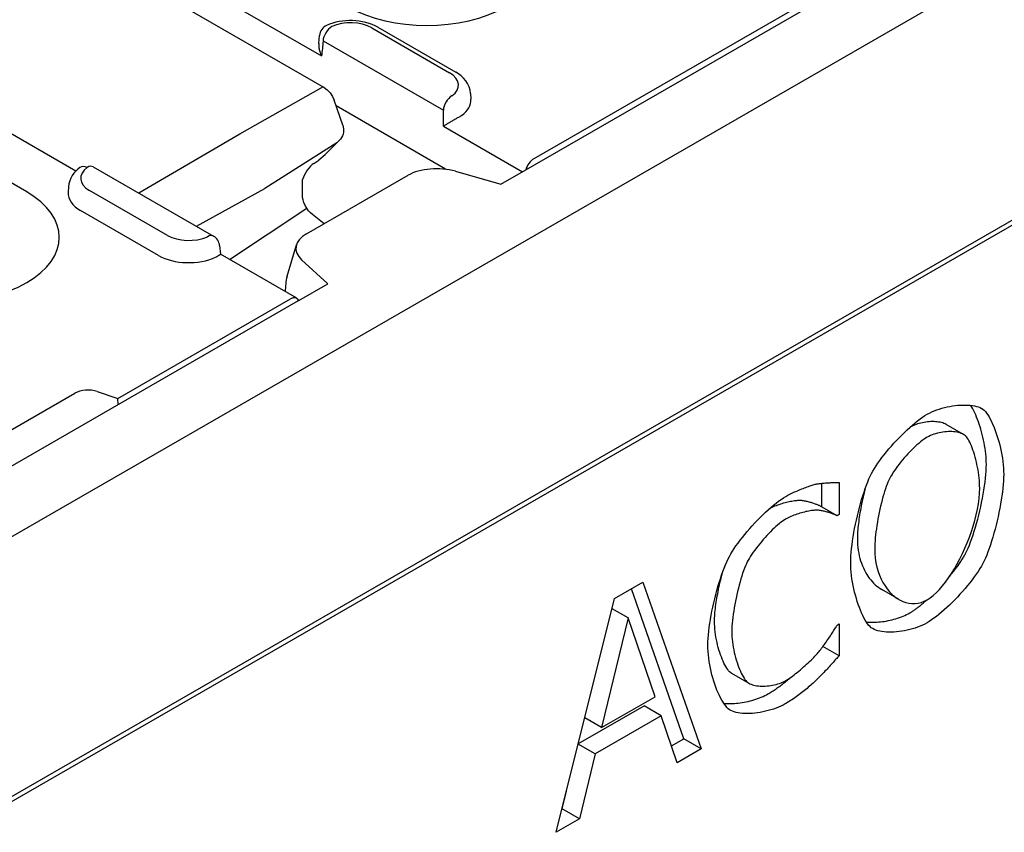
# Model space of a CAD drawing. Extents: x 63 to 1038, y 13 to 1482.
# Drawn here: x 295 to 393, y 320 to 400 of the extents above; entities that cross this region are included whole.
import ezdxf

# ---------------------------------------------------------------- set-up
doc = ezdxf.new("R2010")
doc.units = 0
doc.header["$LTSCALE"] = 5
doc.header["$MEASUREMENT"] = 0
doc.layers.add('DUENN-18', color=94, linetype='CONTINUOUS')
doc.layers.add('SICHTBAR', color=7, linetype='CONTINUOUS')

msp = doc.modelspace()

# ---------------------------------------------------------------- linework, layer by layer
at = {"layer": 'DUENN-18'}
for p, q in [((345.246, 385.334), (562.975, 510.716)), ((559.314, 509.233), (346.051, 386.424)), ((450.45, 413.148), (280.441, 315.246)), ((302.672, 406.501), (325.268, 393.489)), ((312.668, 403.723), (325.022, 396.609)), ((329.991, 399.387), (337.704, 394.946)), ((330.596, 399.447), (338.308, 395.005)), ((324.737, 397.857), (324.813, 398.649)), ((295.789, 383.14), (271.153, 397.327)), ((325.163, 398.091), (337.083, 391.227)), ((316.93, 388.901), (324.973, 393.463)), ((339.789, 392.876), (339.824, 392.33)), ((327.109, 389.745), (326.26, 392.22)), ((337.299, 385.406), (326.455, 391.651)), ((300.665, 385.208), (290.569, 391.022)), ((337.091, 389.659), (344.932, 385.143)), ((306.888, 383.033), (316.93, 388.901)), ((326.513, 387.994), (319.389, 383.491)), ((324.748, 386.305), (325.356, 386.86)), ((302.387, 385.625), (314.307, 378.761)), ((324.233, 385.965), (324.729, 386.291)), ((323.506, 378.981), (333.587, 384.786)), ((337.33, 385.378), (337.299, 385.406)), ((338.277, 385.184), (342.766, 383.906)), ((342.766, 383.906), (345.251, 385.327)), ((299.933, 383.649), (299.898, 383.102)), ((323.112, 382.803), (323.131, 384.373)), ((309.73, 378.837), (302.018, 383.278)), ((312.625, 379.729), (319.389, 383.491)), ((308.849, 376.844), (301.137, 381.285)), ((315.902, 376.433), (323.551, 381.525)), ((325.274, 379.988), (324.111, 380.895)), ((314.908, 377.826), (314.991, 376.958)), ((321.594, 374.789), (322.52, 377.884)), ((322.553, 372.603), (314.991, 376.958)), ((325.629, 374.037), (323.037, 376.408)), ((322.749, 372.369), (325.629, 374.037)), ((239.088, 324.202), (322.744, 372.376)), ((304.822, 362.681), (321.949, 372.544)), ((291.073, 357.724), (300.576, 363.197)), ((302.77, 363.363), (304.822, 362.681)), ((304.852, 362.062), (304.822, 362.681)), ((390.56, 361.606), (390.303, 361.755)), ((388.627, 359.113), (386.913, 360.1)), ((374.59, 351.943), (374.59, 354.27)), ((376.304, 354.345), (376.304, 351.164)), ((376.124, 351.06), (374.409, 352.047)), ((376.304, 351.164), (376.124, 351.06)), ((354.059, 342.852), (356.866, 344.468)), ((360.931, 328.96), (355.727, 343.812)), ((356.866, 344.468), (362.646, 327.973)), ((382.245, 342.76), (380.53, 343.747)), ((348.279, 319.699), (354.059, 342.852)), ((355.407, 340.929), (353.809, 341.849)), ((355.407, 340.929), (352.767, 330.075)), ((358.061, 333.124), (355.407, 340.929)), ((376.138, 340.24), (376.304, 340.336)), ((376.304, 340.336), (376.304, 337.188)), ((376.304, 337.188), (374.705, 338.109)), ((367.389, 334.446), (365.675, 335.433)), ((352.767, 330.075), (358.061, 333.124)), ((350.471, 328.479), (356.971, 332.222)), ((358.686, 331.235), (356.971, 332.222)), ((352.767, 330.075), (351.108, 331.031)), ((358.686, 331.235), (352.142, 327.466)), ((360.242, 326.589), (358.686, 331.235)), ((359.688, 328.244), (360.931, 328.96)), ((362.646, 327.973), (360.931, 328.96)), ((352.142, 327.466), (350.46, 328.435)), ((362.646, 327.973), (360.242, 326.589)), ((352.142, 327.466), (350.585, 321.028)), ((348.871, 322.015), (349.29, 323.751)), ((348.855, 322.006), (348.871, 322.015)), ((350.585, 321.028), (348.871, 322.015)), ((350.585, 321.028), (348.279, 319.699))]:
    msp.add_line(p, q, dxfattribs=at)
at = {"layer": 'DUENN-18', "flags": 128}
for points in [[(330.596, 399.447), (330.315, 399.595), (330.022, 399.723), (329.718, 399.832), (329.404, 399.923), (329.084, 399.997), (328.757, 400.052), (328.426, 400.09), (328.091, 400.11), (327.756, 400.113), (327.422, 400.098), (327.089, 400.065), (326.761, 400.015), (326.438, 399.948), (326.122, 399.862), (325.816, 399.758), (325.519, 399.636)], [(324.737, 397.857), (324.733, 397.806), (324.731, 397.755), (324.73, 397.703), (324.731, 397.65), (324.733, 397.597), (324.737, 397.544), (324.743, 397.492), (324.75, 397.439), (324.758, 397.386), (324.767, 397.333), (324.778, 397.28), (324.79, 397.227), (324.803, 397.174), (324.817, 397.122), (324.833, 397.069), (324.85, 397.017), (324.868, 396.965), (324.887, 396.913), (324.907, 396.861), (324.928, 396.81), (324.95, 396.759), (324.973, 396.708), (324.997, 396.658), (325.022, 396.609)], [(339.789, 392.876), (339.737, 393.229), (339.633, 393.564), (339.484, 393.875), (339.298, 394.156), (339.082, 394.408), (338.843, 394.633), (338.584, 394.831), (338.308, 395.005)], [(325.268, 393.489), (325.585, 393.257), (325.862, 392.958), (326.091, 392.605), (326.26, 392.22)], [(337.091, 389.659), (337.139, 389.69), (337.19, 389.722), (337.244, 389.756), (337.299, 389.791), (337.358, 389.826), (337.418, 389.864), (337.481, 389.902), (337.546, 389.941), (337.613, 389.981), (337.682, 390.022), (337.753, 390.064), (337.826, 390.107), (337.901, 390.151), (337.977, 390.195), (338.054, 390.239), (338.133, 390.284), (338.213, 390.33), (338.294, 390.375), (338.374, 390.42), (338.454, 390.464), (338.532, 390.507), (338.609, 390.548), (338.683, 390.588), (338.754, 390.625)], [(327.109, 389.745), (327.185, 389.399), (327.185, 389.045)], [(327.185, 389.045), (327.149, 388.862), (327.085, 388.687), (326.997, 388.525), (326.884, 388.38)], [(326.884, 388.379), (326.142, 387.608), (325.356, 386.86)], [(301.067, 385.553), (300.852, 385.382), (300.651, 385.193), (300.466, 384.984), (300.302, 384.754), (300.162, 384.503), (300.05, 384.233), (299.972, 383.946), (299.933, 383.649)], [(324.233, 385.965), (324.071, 385.842), (323.906, 385.685), (323.747, 385.5), (323.597, 385.294), (323.46, 385.073), (323.338, 384.844), (323.131, 384.373)], [(337.299, 385.406), (337.299, 385.405), (337.299, 385.404), (337.299, 385.403), (337.298, 385.402), (337.298, 385.401), (337.298, 385.4), (337.298, 385.399), (337.298, 385.398), (337.298, 385.397), (337.297, 385.396), (337.297, 385.395), (337.297, 385.394), (337.297, 385.393), (337.297, 385.392), (337.296, 385.391), (337.296, 385.39), (337.296, 385.389), (337.296, 385.388), (337.296, 385.387), (337.295, 385.386), (337.295, 385.385), (337.295, 385.384), (337.295, 385.383), (337.295, 385.382)], [(324.111, 380.895), (323.923, 381.062), (323.731, 381.276), (323.551, 381.525), (323.394, 381.798), (323.268, 382.079), (323.178, 382.352), (323.127, 382.6), (323.112, 382.803)], [(314.652, 376.746), (314.681, 376.764), (314.708, 376.781), (314.734, 376.798), (314.759, 376.814), (314.782, 376.829), (314.805, 376.843), (314.826, 376.856), (314.845, 376.868), (314.864, 376.88), (314.881, 376.891), (314.897, 376.9), (314.911, 376.91), (314.924, 376.918), (314.936, 376.925), (314.947, 376.932), (314.956, 376.938), (314.965, 376.943), (314.972, 376.947), (314.978, 376.951), (314.983, 376.953), (314.986, 376.956), (314.989, 376.957), (314.991, 376.958), (314.991, 376.958)], [(379.514, 355.245), (379.648, 355.487), (379.8, 355.739), (379.968, 356), (380.15, 356.268), (380.347, 356.542), (380.556, 356.82), (380.776, 357.102), (381.006, 357.385), (381.245, 357.67), (381.491, 357.953), (381.744, 358.235), (382.001, 358.513), (382.263, 358.786), (382.526, 359.054), (382.792, 359.314), (383.057, 359.565), (383.321, 359.807), (383.582, 360.037), (383.84, 360.254), (384.093, 360.458), (384.34, 360.646), (384.579, 360.817), (384.81, 360.971), (385.03, 361.105)], [(385.03, 361.105), (385.254, 361.227), (385.488, 361.34), (385.731, 361.445), (385.98, 361.541), (386.236, 361.629), (386.496, 361.708), (386.76, 361.779), (387.026, 361.84), (387.293, 361.893), (387.56, 361.938), (387.825, 361.973), (388.087, 362), (388.345, 362.017), (388.598, 362.026), (388.845, 362.025), (389.083, 362.016), (389.313, 361.997), (389.532, 361.969), (389.74, 361.932), (389.935, 361.886), (390.115, 361.83), (390.281, 361.765), (390.429, 361.69), (390.56, 361.606)], [(390.902, 356.131), (390.898, 356.389), (390.887, 356.652), (390.869, 356.918), (390.844, 357.188), (390.812, 357.46), (390.774, 357.733), (390.73, 358.007), (390.681, 358.28), (390.626, 358.553), (390.566, 358.824), (390.501, 359.092), (390.431, 359.357), (390.358, 359.618), (390.281, 359.875), (390.2, 360.125), (390.115, 360.369), (390.028, 360.606), (389.938, 360.834), (389.845, 361.054), (389.751, 361.264), (389.654, 361.464), (389.556, 361.652), (389.457, 361.829), (389.356, 361.992)], [(390.56, 361.606), (390.682, 361.499), (390.805, 361.367), (390.928, 361.213), (391.05, 361.037), (391.172, 360.84), (391.292, 360.625), (391.41, 360.393), (391.526, 360.144), (391.638, 359.881), (391.748, 359.605), (391.853, 359.317), (391.953, 359.019), (392.049, 358.712), (392.139, 358.397), (392.223, 358.076), (392.3, 357.751), (392.37, 357.422), (392.432, 357.091), (392.486, 356.759), (392.532, 356.429), (392.568, 356.101), (392.595, 355.776), (392.611, 355.457), (392.617, 355.144)], [(386.913, 360.1), (386.808, 360.155), (386.695, 360.204), (386.573, 360.247), (386.445, 360.284), (386.31, 360.315), (386.169, 360.34), (386.023, 360.359), (385.872, 360.373), (385.717, 360.38), (385.559, 360.382), (385.398, 360.379), (385.235, 360.369), (385.07, 360.354), (384.904, 360.334), (384.739, 360.308), (384.573, 360.276), (384.409, 360.239), (384.247, 360.196), (384.086, 360.148), (383.929, 360.094), (383.775, 360.035), (383.626, 359.971), (383.481, 359.901), (383.342, 359.826)], [(388.837, 358.96), (388.746, 359.035), (388.643, 359.104), (388.528, 359.165), (388.403, 359.219), (388.269, 359.265), (388.126, 359.305), (387.975, 359.337), (387.817, 359.362), (387.653, 359.38), (387.484, 359.391), (387.311, 359.395), (387.134, 359.392), (386.954, 359.382), (386.772, 359.366), (386.59, 359.342), (386.407, 359.312), (386.226, 359.275), (386.045, 359.231), (385.867, 359.181), (385.693, 359.124), (385.522, 359.061), (385.357, 358.991), (385.197, 358.914), (385.044, 358.832)], [(385.044, 358.832), (384.886, 358.736), (384.723, 358.626), (384.555, 358.505), (384.382, 358.372), (384.206, 358.228), (384.027, 358.074), (383.847, 357.911), (383.665, 357.74), (383.483, 357.561), (383.301, 357.377), (383.121, 357.186), (382.943, 356.991), (382.767, 356.792), (382.595, 356.589), (382.427, 356.385), (382.264, 356.179), (382.107, 355.972), (381.957, 355.766), (381.814, 355.561), (381.679, 355.358), (381.553, 355.158), (381.437, 354.961), (381.332, 354.769), (381.237, 354.583)], [(390.241, 353.776), (390.237, 354.024), (390.226, 354.278), (390.208, 354.536), (390.183, 354.798), (390.152, 355.061), (390.115, 355.326), (390.073, 355.591), (390.025, 355.855), (389.973, 356.116), (389.916, 356.373), (389.854, 356.626), (389.789, 356.873), (389.721, 357.113), (389.649, 357.345), (389.575, 357.567), (389.498, 357.779), (389.419, 357.979), (389.338, 358.167), (389.256, 358.341), (389.173, 358.499), (389.089, 358.642), (389.005, 358.766), (388.921, 358.873), (388.837, 358.96)], [(377.458, 346.414), (377.463, 346.735), (377.479, 347.074), (377.506, 347.429), (377.542, 347.799), (377.587, 348.181), (377.64, 348.573), (377.702, 348.973), (377.772, 349.381), (377.848, 349.793), (377.932, 350.208), (378.021, 350.624), (378.116, 351.038), (378.216, 351.45), (378.321, 351.858), (378.43, 352.258), (378.543, 352.65), (378.658, 353.031), (378.777, 353.4), (378.897, 353.754), (379.019, 354.093), (379.143, 354.413), (379.266, 354.713), (379.39, 354.991), (379.514, 355.245)], [(388.846, 347.316), (388.971, 347.566), (389.096, 347.841), (389.221, 348.14), (389.345, 348.459), (389.468, 348.798), (389.589, 349.153), (389.708, 349.524), (389.824, 349.908), (389.936, 350.302), (390.045, 350.705), (390.149, 351.115), (390.249, 351.53), (390.344, 351.948), (390.433, 352.366), (390.515, 352.782), (390.591, 353.196), (390.66, 353.603), (390.722, 354.004), (390.775, 354.394), (390.819, 354.773), (390.855, 355.138), (390.881, 355.488), (390.897, 355.819), (390.902, 356.131)], [(374.026, 354.189), (374.098, 354.203), (374.176, 354.216), (374.26, 354.229), (374.348, 354.241), (374.44, 354.253), (374.536, 354.264), (374.635, 354.275), (374.737, 354.285), (374.841, 354.294), (374.946, 354.303), (375.053, 354.311), (375.16, 354.318), (375.267, 354.325), (375.374, 354.331), (375.48, 354.336), (375.584, 354.341), (375.686, 354.344), (375.786, 354.347), (375.883, 354.349), (375.976, 354.35), (376.066, 354.35), (376.151, 354.349), (376.23, 354.348), (376.304, 354.345)], [(381.237, 354.583), (381.152, 354.397), (381.066, 354.191), (380.981, 353.967), (380.897, 353.725), (380.813, 353.469), (380.731, 353.199), (380.65, 352.917), (380.571, 352.624), (380.494, 352.322), (380.42, 352.013), (380.348, 351.698), (380.28, 351.379), (380.215, 351.057), (380.155, 350.734), (380.098, 350.411), (380.046, 350.09), (379.999, 349.773), (379.957, 349.461), (379.921, 349.155), (379.89, 348.858), (379.866, 348.571), (379.848, 348.294), (379.837, 348.031), (379.834, 347.783)], [(392.617, 355.144), (392.611, 354.832), (392.595, 354.5), (392.569, 354.151), (392.534, 353.786), (392.489, 353.407), (392.436, 353.016), (392.375, 352.616), (392.306, 352.208), (392.23, 351.795), (392.147, 351.378), (392.058, 350.96), (391.964, 350.543), (391.864, 350.128), (391.759, 349.718), (391.651, 349.315), (391.538, 348.92), (391.422, 348.537), (391.304, 348.166), (391.183, 347.81), (391.06, 347.472), (390.936, 347.152), (390.811, 346.854), (390.686, 346.579), (390.56, 346.329)], [(371.011, 352.967), (371.122, 353.029), (371.239, 353.093), (371.361, 353.156), (371.489, 353.22), (371.62, 353.284), (371.755, 353.347), (371.893, 353.41), (372.033, 353.473), (372.175, 353.534), (372.317, 353.594), (372.46, 353.653), (372.602, 353.711), (372.742, 353.766), (372.881, 353.819), (373.018, 353.87), (373.151, 353.919), (373.281, 353.965), (373.406, 354.008), (373.526, 354.047), (373.64, 354.084), (373.748, 354.116), (373.849, 354.145), (373.941, 354.169), (374.026, 354.189)], [(378.884, 353.716), (378.831, 353.513), (378.779, 353.307), (378.728, 353.097), (378.678, 352.884), (378.63, 352.669), (378.583, 352.451), (378.538, 352.233), (378.495, 352.013), (378.453, 351.793), (378.414, 351.572), (378.376, 351.353), (378.34, 351.134), (378.307, 350.917), (378.276, 350.702), (378.248, 350.489), (378.222, 350.28), (378.199, 350.074), (378.178, 349.871), (378.161, 349.674), (378.146, 349.481), (378.134, 349.294), (378.126, 349.113), (378.121, 348.938), (378.119, 348.77)], [(385.044, 342.735), (385.343, 342.928), (385.646, 343.165), (385.95, 343.442), (386.254, 343.756), (386.558, 344.106), (386.859, 344.488), (387.156, 344.899), (387.447, 345.338), (387.733, 345.8), (388.01, 346.284), (388.277, 346.786), (388.534, 347.304), (388.778, 347.836), (389.008, 348.378), (389.223, 348.927), (389.422, 349.482), (389.602, 350.039), (389.763, 350.596), (389.903, 351.15), (390.021, 351.697), (390.115, 352.236), (390.184, 352.764), (390.226, 353.278), (390.241, 353.776)], [(365.439, 347.027), (365.576, 347.274), (365.731, 347.53), (365.902, 347.794), (366.088, 348.067), (366.287, 348.345), (366.499, 348.627), (366.722, 348.913), (366.954, 349.201), (367.196, 349.489), (367.444, 349.777), (367.699, 350.062), (367.959, 350.344), (368.222, 350.621), (368.488, 350.892), (368.756, 351.156), (369.023, 351.411), (369.288, 351.655), (369.552, 351.888), (369.812, 352.108), (370.066, 352.314), (370.315, 352.504), (370.556, 352.677), (370.788, 352.832), (371.011, 352.967)], [(369.423, 351.775), (369.55, 351.841), (369.682, 351.904), (369.816, 351.964), (369.953, 352.023), (370.093, 352.078), (370.235, 352.132), (370.377, 352.183), (370.521, 352.231), (370.665, 352.277), (370.808, 352.319), (370.951, 352.359), (371.092, 352.396), (371.231, 352.43), (371.367, 352.461), (371.501, 352.489), (371.631, 352.514), (371.757, 352.536), (371.878, 352.554), (371.994, 352.569), (372.105, 352.58), (372.209, 352.588), (372.306, 352.592), (372.396, 352.593), (372.478, 352.59)], [(372.478, 352.59), (372.564, 352.583), (372.653, 352.573), (372.744, 352.561), (372.836, 352.545), (372.93, 352.528), (373.024, 352.508), (373.119, 352.486), (373.213, 352.463), (373.308, 352.438), (373.401, 352.412), (373.493, 352.385), (373.584, 352.357), (373.673, 352.329), (373.76, 352.301), (373.843, 352.272), (373.924, 352.243), (374.001, 352.215), (374.074, 352.188), (374.143, 352.161), (374.207, 352.135), (374.266, 352.111), (374.32, 352.088), (374.368, 352.067), (374.409, 352.047)], [(374.192, 351.602), (374.106, 351.606), (374.012, 351.605), (373.909, 351.6), (373.798, 351.591), (373.681, 351.578), (373.558, 351.562), (373.43, 351.541), (373.296, 351.518), (373.158, 351.49), (373.017, 351.46), (372.872, 351.425), (372.725, 351.388), (372.576, 351.347), (372.426, 351.303), (372.275, 351.257), (372.125, 351.207), (371.975, 351.154), (371.826, 351.098), (371.68, 351.04), (371.535, 350.979), (371.394, 350.915), (371.257, 350.849), (371.124, 350.781), (370.997, 350.71)], [(376.124, 351.06), (376.082, 351.079), (376.035, 351.1), (375.981, 351.123), (375.922, 351.148), (375.858, 351.173), (375.789, 351.2), (375.716, 351.228), (375.639, 351.256), (375.558, 351.284), (375.474, 351.313), (375.388, 351.342), (375.299, 351.37), (375.208, 351.398), (375.116, 351.425), (375.022, 351.451), (374.928, 351.476), (374.833, 351.499), (374.738, 351.521), (374.644, 351.54), (374.551, 351.558), (374.458, 351.573), (374.368, 351.586), (374.279, 351.596), (374.192, 351.602)], [(370.997, 350.71), (370.855, 350.623), (370.706, 350.521), (370.549, 350.405), (370.386, 350.276), (370.217, 350.135), (370.044, 349.983), (369.868, 349.821), (369.689, 349.649), (369.508, 349.47), (369.327, 349.283), (369.145, 349.091), (368.965, 348.893), (368.786, 348.691), (368.61, 348.486), (368.438, 348.279), (368.27, 348.071), (368.108, 347.863), (367.952, 347.656), (367.804, 347.45), (367.664, 347.247), (367.533, 347.049), (367.412, 346.855), (367.302, 346.667), (367.203, 346.485)], [(378.119, 348.77), (378.125, 348.475), (378.141, 348.186), (378.167, 347.903), (378.203, 347.627), (378.249, 347.356), (378.305, 347.092), (378.369, 346.835), (378.442, 346.585), (378.524, 346.342), (378.613, 346.107), (378.71, 345.88), (378.815, 345.66), (378.927, 345.45), (379.045, 345.247), (379.17, 345.054), (379.301, 344.869), (379.438, 344.694), (379.58, 344.528), (379.727, 344.372), (379.88, 344.226), (380.036, 344.09), (380.197, 343.965), (380.362, 343.851), (380.53, 343.747)], [(379.834, 347.783), (379.848, 347.302), (379.891, 346.837), (379.96, 346.389), (380.055, 345.958), (380.173, 345.546), (380.314, 345.154), (380.475, 344.784), (380.657, 344.435), (380.856, 344.109), (381.072, 343.808), (381.303, 343.531), (381.548, 343.282), (381.805, 343.059), (382.074, 342.865), (382.351, 342.701), (382.637, 342.568), (382.93, 342.466), (383.228, 342.397), (383.529, 342.362), (383.833, 342.362), (384.138, 342.399), (384.443, 342.472), (384.745, 342.584), (385.044, 342.735)], [(363.299, 338.245), (363.305, 338.565), (363.321, 338.903), (363.348, 339.256), (363.385, 339.623), (363.432, 340.002), (363.487, 340.391), (363.551, 340.788), (363.622, 341.192), (363.701, 341.6), (363.787, 342.01), (363.88, 342.422), (363.978, 342.833), (364.082, 343.241), (364.191, 343.644), (364.304, 344.041), (364.421, 344.43), (364.541, 344.809), (364.665, 345.176), (364.791, 345.529), (364.918, 345.867), (365.048, 346.188), (365.178, 346.489), (365.308, 346.77), (365.439, 347.027)], [(367.203, 346.485), (367.113, 346.296), (367.022, 346.087), (366.93, 345.858), (366.839, 345.613), (366.749, 345.352), (366.66, 345.078), (366.572, 344.791), (366.486, 344.494), (366.402, 344.187), (366.321, 343.874), (366.243, 343.554), (366.168, 343.231), (366.097, 342.904), (366.03, 342.577), (365.968, 342.251), (365.911, 341.927), (365.859, 341.607), (365.812, 341.293), (365.772, 340.985), (365.738, 340.687), (365.711, 340.399), (365.691, 340.123), (365.679, 339.86), (365.675, 339.613)], [(387.266, 345.061), (387.347, 345.159), (387.428, 345.257), (387.507, 345.355), (387.585, 345.453), (387.662, 345.551), (387.738, 345.649), (387.813, 345.746), (387.886, 345.843), (387.958, 345.94), (388.029, 346.036), (388.098, 346.132), (388.166, 346.227), (388.232, 346.322), (388.297, 346.417), (388.36, 346.51), (388.421, 346.603), (388.481, 346.695), (388.538, 346.787), (388.595, 346.878), (388.649, 346.967), (388.701, 347.056), (388.751, 347.144), (388.8, 347.231), (388.846, 347.316)], [(363.96, 340.6), (363.962, 340.763), (363.968, 340.932), (363.977, 341.108), (363.989, 341.29), (364.004, 341.477), (364.023, 341.669), (364.045, 341.867), (364.069, 342.068), (364.097, 342.273), (364.127, 342.481), (364.159, 342.691), (364.194, 342.904), (364.232, 343.119), (364.272, 343.335), (364.313, 343.552), (364.357, 343.769), (364.403, 343.986), (364.45, 344.203), (364.499, 344.418), (364.55, 344.632), (364.602, 344.844), (364.656, 345.053), (364.71, 345.259), (364.766, 345.462)], [(379.5, 339.96), (379.377, 340.066), (379.253, 340.197), (379.129, 340.352), (379.006, 340.528), (378.885, 340.725), (378.765, 340.941), (378.647, 341.174), (378.532, 341.423), (378.42, 341.687), (378.312, 341.964), (378.208, 342.253), (378.109, 342.552), (378.015, 342.86), (377.926, 343.175), (377.844, 343.496), (377.768, 343.822), (377.699, 344.151), (377.638, 344.481), (377.585, 344.811), (377.541, 345.14), (377.505, 345.467), (377.479, 345.789), (377.463, 346.105), (377.458, 346.414)], [(390.56, 346.329), (390.42, 346.075), (390.262, 345.814), (390.089, 345.544), (389.901, 345.269), (389.7, 344.99), (389.487, 344.706), (389.264, 344.421), (389.031, 344.134), (388.79, 343.848), (388.542, 343.564), (388.288, 343.282), (388.03, 343.004), (387.768, 342.732), (387.505, 342.466), (387.24, 342.208), (386.977, 341.959), (386.714, 341.72), (386.455, 341.493), (386.2, 341.279), (385.95, 341.079), (385.707, 340.895), (385.472, 340.727), (385.246, 340.576), (385.03, 340.445)], [(383.316, 341.433), (383.378, 341.469), (383.441, 341.507), (383.504, 341.547), (383.569, 341.588), (383.635, 341.631), (383.701, 341.675), (383.769, 341.722), (383.837, 341.769), (383.905, 341.818), (383.975, 341.869), (384.045, 341.921), (384.116, 341.974), (384.187, 342.029), (384.259, 342.085), (384.332, 342.142), (384.405, 342.201), (384.479, 342.261), (384.553, 342.322), (384.627, 342.384), (384.702, 342.448), (384.777, 342.512), (384.853, 342.578), (384.929, 342.645), (385.005, 342.713)], [(365.544, 335.52), (365.452, 335.603), (365.359, 335.705), (365.265, 335.824), (365.171, 335.959), (365.078, 336.11), (364.986, 336.275), (364.895, 336.454), (364.806, 336.645), (364.72, 336.848), (364.635, 337.062), (364.554, 337.284), (364.476, 337.516), (364.402, 337.755), (364.333, 338), (364.267, 338.252), (364.207, 338.507), (364.153, 338.767), (364.104, 339.029), (364.062, 339.292), (364.027, 339.557), (363.998, 339.82), (363.978, 340.083), (363.965, 340.343), (363.96, 340.6)], [(378.996, 340.544), (379.159, 340.527), (379.327, 340.515), (379.499, 340.508), (379.675, 340.506), (379.855, 340.509), (380.037, 340.517), (380.222, 340.529), (380.409, 340.546), (380.598, 340.568), (380.787, 340.594), (380.978, 340.625), (381.169, 340.661), (381.36, 340.701), (381.55, 340.746), (381.739, 340.795), (381.926, 340.849), (382.111, 340.907), (382.294, 340.969), (382.475, 341.036), (382.651, 341.107), (382.824, 341.182), (382.993, 341.261), (383.157, 341.345), (383.316, 341.433)], [(365.675, 339.613), (365.679, 339.356), (365.692, 339.096), (365.713, 338.833), (365.741, 338.569), (365.777, 338.305), (365.819, 338.041), (365.868, 337.779), (365.922, 337.52), (365.982, 337.264), (366.047, 337.013), (366.117, 336.767), (366.191, 336.528), (366.269, 336.297), (366.35, 336.074), (366.434, 335.861), (366.521, 335.658), (366.61, 335.467), (366.701, 335.288), (366.793, 335.123), (366.886, 334.972), (366.98, 334.836), (367.073, 334.718), (367.166, 334.616), (367.259, 334.533)], [(374.318, 337.602), (374.397, 337.702), (374.48, 337.808), (374.564, 337.92), (374.651, 338.035), (374.739, 338.155), (374.829, 338.278), (374.919, 338.403), (375.009, 338.53), (375.099, 338.658), (375.188, 338.786), (375.276, 338.914), (375.363, 339.041), (375.448, 339.167), (375.531, 339.29), (375.611, 339.41), (375.687, 339.526), (375.761, 339.638), (375.83, 339.744), (375.895, 339.846), (375.955, 339.94), (376.009, 340.028), (376.058, 340.107), (376.101, 340.178), (376.138, 340.24)], [(385.03, 340.445), (384.808, 340.324), (384.576, 340.211), (384.336, 340.107), (384.088, 340.01), (383.834, 339.922), (383.576, 339.842), (383.314, 339.771), (383.05, 339.708), (382.785, 339.655), (382.52, 339.61), (382.256, 339.574), (381.994, 339.547), (381.737, 339.529), (381.484, 339.52), (381.238, 339.52), (380.999, 339.53), (380.768, 339.55), (380.548, 339.579), (380.339, 339.618), (380.141, 339.666), (379.958, 339.724), (379.789, 339.793), (379.636, 339.871), (379.5, 339.96)], [(365.453, 331.838), (365.324, 331.938), (365.194, 332.062), (365.065, 332.21), (364.936, 332.379), (364.808, 332.57), (364.682, 332.779), (364.559, 333.007), (364.437, 333.25), (364.319, 333.509), (364.205, 333.781), (364.095, 334.066), (363.99, 334.362), (363.891, 334.667), (363.797, 334.98), (363.709, 335.299), (363.629, 335.624), (363.556, 335.953), (363.491, 336.284), (363.435, 336.616), (363.387, 336.948), (363.349, 337.278), (363.322, 337.606), (363.305, 337.928), (363.299, 338.245)], [(370.997, 334.709), (371.124, 334.785), (371.257, 334.871), (371.396, 334.964), (371.54, 335.066), (371.688, 335.174), (371.84, 335.289), (371.994, 335.41), (372.151, 335.535), (372.309, 335.665), (372.467, 335.798), (372.625, 335.933), (372.782, 336.071), (372.937, 336.21), (373.09, 336.349), (373.24, 336.488), (373.386, 336.625), (373.526, 336.761), (373.662, 336.895), (373.791, 337.025), (373.913, 337.151), (374.028, 337.273), (374.134, 337.389), (374.231, 337.499), (374.318, 337.602)], [(376.304, 337.188), (376.231, 337.106), (376.153, 337.019), (376.072, 336.928), (375.987, 336.833), (375.899, 336.735), (375.808, 336.633), (375.714, 336.529), (375.618, 336.422), (375.52, 336.314), (375.42, 336.204), (375.319, 336.093), (375.217, 335.981), (375.114, 335.869), (375.011, 335.758), (374.908, 335.647), (374.805, 335.537), (374.702, 335.429), (374.601, 335.323), (374.5, 335.219), (374.401, 335.118), (374.304, 335.021), (374.209, 334.926), (374.116, 334.836), (374.026, 334.751)], [(365.675, 335.433), (365.669, 335.437), (365.663, 335.44), (365.657, 335.443), (365.652, 335.447), (365.646, 335.45), (365.64, 335.454), (365.635, 335.457), (365.629, 335.461), (365.623, 335.464), (365.618, 335.468), (365.612, 335.472), (365.607, 335.475), (365.602, 335.479), (365.596, 335.483), (365.591, 335.486), (365.586, 335.49), (365.58, 335.494), (365.575, 335.497), (365.57, 335.501), (365.565, 335.505), (365.56, 335.509), (365.554, 335.513), (365.549, 335.517), (365.544, 335.52)], [(369.254, 333.4), (369.353, 333.457), (369.452, 333.517), (369.553, 333.579), (369.655, 333.643), (369.757, 333.71), (369.861, 333.778), (369.965, 333.848), (370.07, 333.92), (370.175, 333.993), (370.28, 334.068), (370.385, 334.143), (370.49, 334.22), (370.594, 334.298), (370.699, 334.376), (370.803, 334.455), (370.906, 334.535), (371.008, 334.615), (371.109, 334.695), (371.209, 334.775), (371.308, 334.856), (371.405, 334.936), (371.5, 335.015), (371.594, 335.094), (371.686, 335.173)], [(374.026, 334.751), (373.929, 334.659), (373.828, 334.565), (373.721, 334.468), (373.61, 334.368), (373.495, 334.267), (373.376, 334.164), (373.254, 334.06), (373.128, 333.956), (373, 333.85), (372.869, 333.744), (372.736, 333.639), (372.602, 333.533), (372.465, 333.428), (372.328, 333.325), (372.19, 333.222), (372.052, 333.121), (371.913, 333.023), (371.775, 332.926), (371.637, 332.832), (371.5, 332.741), (371.365, 332.653), (371.231, 332.569), (371.099, 332.488), (370.969, 332.412)], [(367.259, 334.533), (367.355, 334.466), (367.464, 334.406), (367.583, 334.353), (367.712, 334.307), (367.849, 334.268), (367.995, 334.235), (368.149, 334.209), (368.308, 334.189), (368.473, 334.176), (368.643, 334.17), (368.816, 334.17), (368.992, 334.176), (369.17, 334.188), (369.349, 334.206), (369.528, 334.231), (369.707, 334.261), (369.883, 334.297), (370.057, 334.339), (370.228, 334.387), (370.394, 334.441), (370.555, 334.5), (370.709, 334.564), (370.857, 334.634), (370.997, 334.709)], [(364.872, 332.473), (365.037, 332.457), (365.208, 332.448), (365.384, 332.443), (365.563, 332.443), (365.747, 332.448), (365.933, 332.458), (366.123, 332.473), (366.314, 332.493), (366.507, 332.517), (366.701, 332.546), (366.896, 332.58), (367.091, 332.618), (367.286, 332.66), (367.479, 332.707), (367.672, 332.758), (367.862, 332.814), (368.05, 332.873), (368.235, 332.937), (368.416, 333.004), (368.594, 333.076), (368.767, 333.151), (368.935, 333.23), (369.098, 333.313), (369.254, 333.4)], [(370.969, 332.412), (370.755, 332.296), (370.53, 332.186), (370.295, 332.083), (370.053, 331.987), (369.803, 331.899), (369.548, 331.818), (369.289, 331.744), (369.026, 331.679), (368.762, 331.622), (368.497, 331.572), (368.233, 331.532), (367.971, 331.499), (367.712, 331.476), (367.458, 331.461), (367.21, 331.455), (366.969, 331.458), (366.737, 331.471), (366.514, 331.494), (366.302, 331.526), (366.103, 331.568), (365.917, 331.62), (365.745, 331.682), (365.59, 331.755), (365.453, 331.838)]]:
    msp.add_lwpolyline(points, dxfattribs=at)
at = {"layer": 'DUENN-18'}
for centre, start, end in [((326.019, 398.532), 114.39109, 174.4775), ((313.702, 377.711), 5.48651, 60.06401)]:
    msp.add_arc(centre, 1.212, start, end, dxfattribs=at)
for centre, major_axis, ratio, start_param, end_param in [((335.457, 405.983), (11.039, 0), 0.575862, 3.926991, 7.068583), ((326.019, 398.532), (0.605, 1.05), 0.578093, 0.783464, 2.301901), ((327.873, 398.167), (2.996, 0), 0.575862, 0.785398, 2.237806), ((963.677, -15.445), (-415.605, 806.58), 0.607439, 0.756178, 0.758188), ((335.585, 393.726), (2.996, 0), 0.575862, 5.616175, 7.068583), ((324.965, 392.964), (0.302, 0.525), 0.578093, 0, 0.766011), ((337.939, 391.668), (0.605, 1.05), 0.578093, 0.783464, 2.301901), ((335.585, 392.24), (4.242, 0), 0.575862, 5.603155, 6.320109), ((-305.38, 715.356), (415.605, -806.58), 0.607439, 0.871858, 0.873867), ((337.94, 391.143), (1.213, 0), 0.575862, 5.448419, 5.60312), ((304.136, 384.498), (-2.996, 0), 0.575862, 5.616175, 7.068583), ((301.782, 384.575), (-0.715, 0.978), 0.642326, 5.433073, 6.283185), ((301.782, 384.575), (0.605, 1.05), 0.578093, 0, 0.783464), ((336.476, 383.406), (3.874, -0.052), 0.523294, 1.09429, 2.419412), ((346.051, 385.433), (0.605, 1.05), 0.578093, 0.783464, 1.988236), ((287.983, 378.645), (11.039, 0), 0.575862, 3.926991, 7.068583), ((304.136, 383.012), (-4.242, 0), 0.575862, 6.246262, 7.068583), ((311.849, 380.057), (-2.996, 0), 0.575862, 0.785398, 2.237806), ((313.702, 377.711), (0.605, 1.05), 0.578093, 0, 0.783464), ((326.195, 377.486), (3.727, -0.071), 0.565244, 2.387409, 3.712531), ((311.849, 378.571), (-4.242, 0), 0.575862, 0.785398, 2.250827), ((313.753, 377.215), (1.213, 0), 0.575862, 5.392454, 5.547155), ((325.154, 374.006), (1.276, 4.578), 0.766497, 1.613236, 1.942273), ((321.949, 371.553), (0.605, 1.05), 0.578093, 5.861879, 7.06665), ((301.861, 362.457), (1.818, 0), 0.575862, 1.047198, 2.356194)]:
    msp.add_ellipse(centre, major_axis=major_axis, ratio=ratio, start_param=start_param, end_param=end_param, dxfattribs=at)
at = {"layer": 'SICHTBAR'}
for p, q in [((245.514, 320.89), (673.079, 567.109)), ((674.164, 541.483), (245.514, 294.639))]:
    msp.add_line(p, q, dxfattribs=at)

doc.saveas('drawing.dxf')
